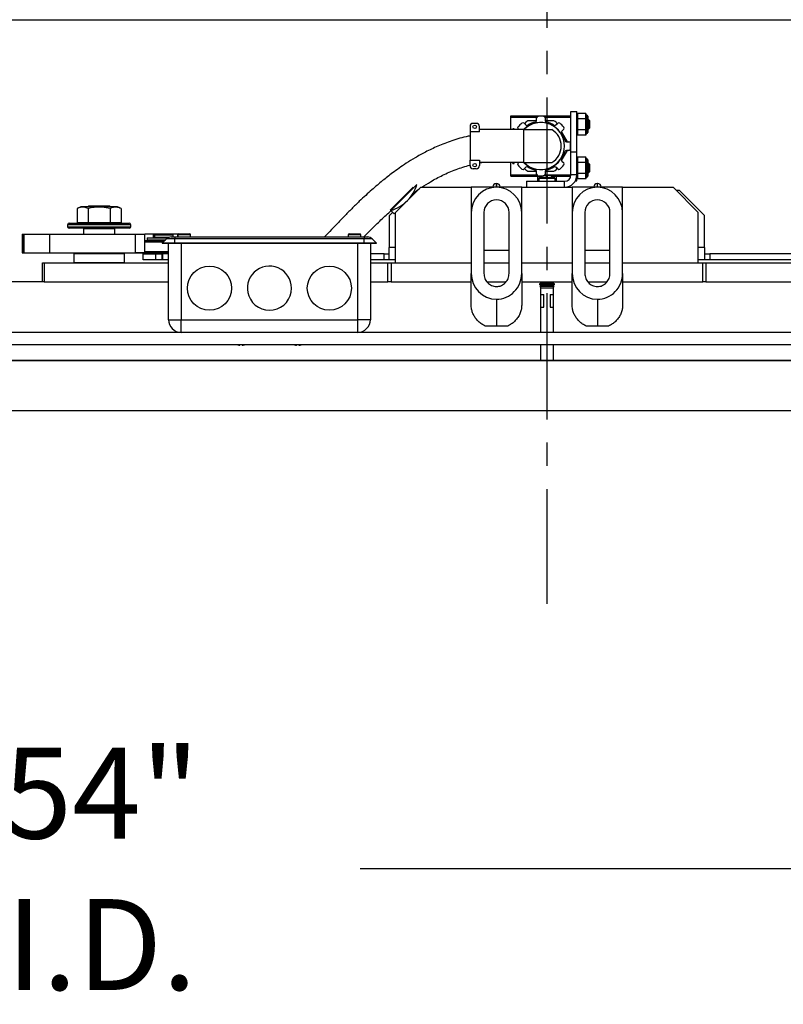
# Model space of a CAD drawing. Extents: x -358 to 414, y -91 to 242.
# Drawn here: x -297 to -282, y 34 to 54 of the extents above; entities that cross this region are included whole.
import ezdxf

# ---------------------------------------------------------------- set-up
doc = ezdxf.new("R2010")
doc.units = 0
doc.header["$LTSCALE"] = 10
doc.header["$MEASUREMENT"] = 0
doc.header["$PDMODE"] = 98
doc.linetypes.add('VSC', pattern=[0.388, 0.25, -0.046, 0.046, -0.046])
doc.layers.get('DEFPOINTS').update_dxf_attribs({"linetype": 'CONTINUOUS'})
for name, color, linetype in [('CAB', 7, 'CONTINUOUS'), ('DIM', 1, 'CONTINUOUS'), ('PACA-GLIDE_LIFT', 42, 'CONTINUOUS'), ('RAIL_BACKING', 4, 'CONTINUOUS')]:
    doc.layers.add(name, color=color, linetype=linetype)
doc.styles.get("Standard").update_dxf_attribs({"font": 'SIMPLEX.shx', "width": 0.85})
doc.dimstyles.get("Standard").update_dxf_attribs({"dimscale": 16, "dimtxt": 0.09375, "dimasz": 0.09375, "dimexe": 0.0625, "dimexo": 0.0625, "dimgap": 0.0625, "dimtad": 0, "dimtih": 1, "dimtoh": 1, "dimdec": 4, "dimzin": 4, "dimdsep": 46, "dimtxsty": 'Standard', "dimcen": 0.0625, "dimadec": 0, "dimazin": 0, "dimtfac": 1, "dimtdec": 4, "dimtofl": 0, "dimtmove": 0, "dimatfit": 3, "dimfxl": 1, "dimtolj": 1, "dimtzin": 0, "dimarcsym": 0})

# ---------------------------------------------------------------- blocks, each defined once
blk = doc.blocks.new('*D82')
at = {"layer": 'DEFPOINTS', "color": 0, "transparency": 16777216}
for p in [(-314.474, 76.824), (-314.474, 47.579), (-258.474, 47.579)]:
    blk.add_point(p, dxfattribs=at)
at = {"layer": 'DIM', "color": 0, "lineweight": -2, "transparency": 16777216}
for p, q in [((-314.474, 48.329), (-314.474, 77.574)), ((-258.474, 48.329), (-258.474, 77.574)), ((-312.317, 76.824), (-294.462, 76.824)), ((-260.63, 76.824), (-278.485, 76.824))]:
    blk.add_line(p, q, dxfattribs=at)
at = {"layer": 'DIM', "color": 0, "transparency": 16777216}
for points in [[(-312.317, 77.183), (-312.317, 76.464), (-314.474, 76.824)], [(-260.63, 77.183), (-260.63, 76.464), (-258.474, 76.824)]]:
    blk.add_solid(points, dxfattribs=at)
at = {"layer": 'DIM', "color": 0, "transparency": 16777216, "insert": (-286.474, 76.824), "char_height": 2.16, "attachment_point": 5}
blk.add_mtext('\\A1;(56") O.D.', dxfattribs=at)
blk = doc.blocks.new('*D95')
at = {"layer": 'DEFPOINTS', "color": 0, "transparency": 16777216}
for p in [(-313.474, 36.926), (-313.474, 36.926), (-259.474, 36.926)]:
    blk.add_point(p, dxfattribs=at)
at = {"layer": 'DIM', "color": 0, "lineweight": -2, "transparency": 16777216}
for p, q in [((-311.677, 36.926), (-300.43, 36.926)), ((-261.27, 36.926), (-290.176, 36.926))]:
    blk.add_line(p, q, dxfattribs=at)
at = {"layer": 'DIM', "color": 0, "transparency": 16777216}
for points in [[(-311.677, 37.226), (-311.677, 36.627), (-313.474, 36.926)], [(-261.27, 37.226), (-261.27, 36.627), (-259.474, 36.926)]]:
    blk.add_solid(points, dxfattribs=at)
at = {"layer": 'DIM', "color": 0, "transparency": 16777216, "insert": (-295.303, 36.926), "char_height": 1.8, "attachment_point": 5}
blk.add_mtext('\\A1;54" I.D.', dxfattribs=at)

msp = doc.modelspace()

# ---------------------------------------------------------------- linework, layer by layer
at = {"layer": 'CAB'}
for p, q in [((-258.47362, 47), (-314.47362, 47)), ((-259.47362, 46), (-313.47362, 46))]:
    msp.add_line(p, q, dxfattribs=at)
at = {"layer": 'PACA-GLIDE_LIFT', "linetype": 'Continuous'}
for p, q in [((-303.09862, 53.75), (-269.84862, 53.75)), ((-285.99947, 51.9307), (-285.87987, 51.9307)), ((-285.99947, 51.12962), (-285.99947, 51.9307)), ((-285.87987, 51.12962), (-285.87987, 51.9307)), ((-285.86921, 51.8927), (-285.87987, 51.85577)), ((-285.70303, 51.8927), (-285.86921, 51.8927)), ((-285.6925, 51.8562), (-285.70303, 51.8927)), ((-287.87322, 51.69622), (-287.93572, 51.69622)), ((-287.18697, 51.81595), (-287.18947, 51.81345)), ((-287.18947, 51.57122), (-287.18947, 51.81345)), ((-287.18697, 51.84292), (-285.99947, 51.84292)), ((-287.18697, 51.81792), (-287.18697, 51.84292)), ((-287.18697, 51.57122), (-287.18697, 51.81792)), ((-287.18697, 51.81792), (-286.67425, 51.81792)), ((-286.9264, 51.69982), (-286.89061, 51.66403)), ((-286.91076, 51.69646), (-286.91526, 51.68868)), ((-286.67874, 51.74646), (-286.82416, 51.74646)), ((-286.67825, 51.75201), (-286.67825, 51.80262)), ((-286.51224, 51.81792), (-285.99947, 51.81792)), ((-286.50824, 51.80263), (-286.50824, 51.75202)), ((-286.36228, 51.74646), (-286.50774, 51.74646)), ((-286.29587, 51.66406), (-286.26008, 51.69985)), ((-286.27121, 51.68872), (-286.27568, 51.69646)), ((-285.86987, 51.88814), (-285.87987, 51.8535)), ((-285.87987, 51.7717), (-285.86987, 51.78902)), ((-285.86987, 51.77532), (-285.87987, 51.758)), ((-285.86987, 51.88814), (-285.86987, 51.78902)), ((-285.86987, 51.77532), (-285.86987, 51.57707)), ((-285.70303, 51.78445), (-285.86921, 51.78445)), ((-285.70237, 51.78902), (-285.70237, 51.88814)), ((-285.6931, 51.85602), (-285.70237, 51.88814)), ((-285.70237, 51.78902), (-285.6931, 51.77296)), ((-285.70237, 51.57707), (-285.70237, 51.77532)), ((-285.6931, 51.75927), (-285.70237, 51.77532)), ((-285.68112, 51.8562), (-285.69287, 51.8562)), ((-285.68112, 51.4962), (-285.68112, 51.8562)), ((-285.66112, 51.8362), (-285.66112, 51.5162)), ((-285.64898, 51.7709), (-285.66112, 51.75356)), ((-285.62447, 51.7464), (-285.64898, 51.7709)), ((-285.64898, 51.7709), (-285.64898, 51.59418)), ((-285.62447, 51.606), (-285.62447, 51.7464)), ((-287.99822, 51.63372), (-287.99822, 51.52597)), ((-287.99822, 51.52597), (-287.99822, 50.96695)), ((-287.81072, 51.52597), (-287.99822, 51.52597)), ((-287.81072, 51.52597), (-287.81072, 51.63372)), ((-287.62322, 51.57122), (-287.81072, 51.57122)), ((-286.93972, 51.57122), (-287.62322, 51.57122)), ((-287.12322, 51.59021), (-287.15172, 51.59021)), ((-287.15172, 51.57122), (-287.15172, 51.59021)), ((-287.12322, 51.57122), (-287.12322, 51.59021)), ((-287.03823, 51.57122), (-287.04661, 51.5796)), ((-286.93972, 51.57122), (-286.93972, 50.9217)), ((-286.93972, 51.57122), (-286.37722, 51.57122)), ((-286.06496, 51.33149), (-286.18212, 51.53442)), ((-286.13987, 51.57964), (-286.17565, 51.54385)), ((-285.87987, 51.59439), (-285.86987, 51.57707)), ((-285.86987, 51.56338), (-285.87987, 51.5807)), ((-285.86987, 51.56338), (-285.86987, 51.46426)), ((-285.70303, 51.56795), (-285.86921, 51.56795)), ((-285.70237, 51.57707), (-285.6931, 51.59313)), ((-285.6931, 51.57944), (-285.70237, 51.56338)), ((-285.70237, 51.46426), (-285.70237, 51.56338)), ((-285.66112, 51.59884), (-285.64898, 51.58149)), ((-285.64898, 51.58149), (-285.62447, 51.606)), ((-285.64898, 51.59418), (-285.64898, 51.58149)), ((-286.08768, 51.33149), (-286.03707, 51.33149)), ((-285.87987, 51.4989), (-285.86987, 51.46426)), ((-285.87987, 51.49663), (-285.86921, 51.45969)), ((-285.70303, 51.45969), (-285.86921, 51.45969)), ((-285.70303, 51.45969), (-285.6925, 51.4962)), ((-285.70237, 51.46426), (-285.6931, 51.49637)), ((-285.69287, 51.49631), (-285.6931, 51.49637)), ((-285.69287, 51.4962), (-285.68112, 51.4962)), ((-286.1821, 50.95855), (-286.06493, 51.16148)), ((-286.03706, 51.16148), (-286.08767, 51.16148)), ((-285.99947, 51.12962), (-285.87987, 51.12962)), ((-285.99947, 50.6753), (-285.99947, 51.12962)), ((-285.87987, 50.6753), (-285.87987, 51.12962)), ((-287.99822, 50.96695), (-287.81072, 50.96695)), ((-287.99822, 50.8592), (-287.99822, 50.96695)), ((-287.81072, 50.96695), (-287.81072, 50.8592)), ((-287.81072, 50.91226), (-287.76672, 50.9217)), ((-287.62322, 50.9217), (-287.81072, 50.9217)), ((-286.93972, 50.9217), (-287.62322, 50.9217)), ((-287.18947, 50.67295), (-287.18947, 50.9217)), ((-287.18697, 50.67501), (-287.18697, 50.9217)), ((-287.15172, 50.90271), (-287.15172, 50.9217)), ((-287.12322, 50.90271), (-287.12322, 50.9217)), ((-287.04658, 50.91329), (-287.03816, 50.9217)), ((-286.93972, 50.9217), (-286.37722, 50.9217)), ((-286.17562, 50.94911), (-286.13984, 50.91333)), ((-285.86921, 51.0267), (-285.87987, 50.98977)), ((-285.86987, 51.02214), (-285.87987, 50.9875)), ((-285.87987, 50.9057), (-285.86987, 50.92302)), ((-285.86987, 51.02214), (-285.86987, 50.92302)), ((-285.70303, 51.0267), (-285.86921, 51.0267)), ((-285.70303, 50.91845), (-285.86921, 50.91845)), ((-285.6925, 50.9902), (-285.70303, 51.0267)), ((-285.70237, 50.92302), (-285.70237, 51.02214)), ((-285.6931, 50.99002), (-285.70237, 51.02214)), ((-285.70237, 50.92302), (-285.6931, 50.90696)), ((-285.68112, 50.9902), (-285.69287, 50.9902)), ((-285.68112, 50.96608), (-285.68112, 50.9902)), ((-285.68112, 50.6302), (-285.68112, 50.96608)), ((-285.66112, 50.9702), (-285.66112, 50.94876)), ((-285.66112, 50.94876), (-285.66112, 50.6502)), ((-287.87322, 50.7967), (-287.93572, 50.7967)), ((-287.15172, 50.90271), (-287.12322, 50.90271)), ((-286.89057, 50.82887), (-286.92636, 50.79308)), ((-286.91523, 50.8042), (-286.91076, 50.79646)), ((-286.82416, 50.74646), (-286.6787, 50.74646)), ((-286.6782, 50.6903), (-286.6782, 50.74091)), ((-286.50819, 50.74092), (-286.50819, 50.69031)), ((-286.5077, 50.74646), (-286.36228, 50.74646)), ((-286.26004, 50.79311), (-286.29583, 50.82889)), ((-286.27568, 50.79646), (-286.27118, 50.80425)), ((-285.86987, 50.90932), (-285.87987, 50.892)), ((-285.87987, 50.72839), (-285.86987, 50.71107)), ((-285.86987, 50.90932), (-285.86987, 50.71107)), ((-285.70237, 50.71107), (-285.70237, 50.90932)), ((-285.6931, 50.89327), (-285.70237, 50.90932)), ((-285.70237, 50.71107), (-285.6931, 50.72713)), ((-285.64898, 50.9049), (-285.66112, 50.88756)), ((-285.66112, 50.73284), (-285.64898, 50.71549)), ((-285.62447, 50.8804), (-285.64898, 50.9049)), ((-285.64898, 50.9049), (-285.64898, 50.72818)), ((-285.64898, 50.71549), (-285.62447, 50.74)), ((-285.64898, 50.72818), (-285.64898, 50.71549)), ((-285.62447, 50.74), (-285.62447, 50.8804)), ((-287.18947, 50.67295), (-287.18697, 50.67045)), ((-287.18697, 50.65001), (-287.18697, 50.67501)), ((-287.18697, 50.67501), (-286.6742, 50.67501)), ((-287.18697, 50.65001), (-286.55957, 50.65001)), ((-286.87987, 50.5503), (-286.87987, 50.4307)), ((-286.87987, 50.5503), (-286.12447, 50.5503)), ((-286.65572, 50.5503), (-286.65572, 50.65001)), ((-286.6351, 50.60214), (-286.6351, 50.5503)), ((-286.31214, 50.60214), (-286.6351, 50.60214)), ((-286.31848, 50.61464), (-286.62876, 50.61464)), ((-286.57822, 50.64359), (-286.57822, 50.65001)), ((-286.56311, 50.6496), (-286.56254, 50.64896)), ((-286.5122, 50.67501), (-285.99947, 50.67501)), ((-286.49412, 50.64896), (-286.49412, 50.6637)), ((-286.49412, 50.65001), (-286.45312, 50.65001)), ((-286.45312, 50.64896), (-286.45312, 50.6637)), ((-286.38767, 50.65001), (-286.00206, 50.65001)), ((-286.3847, 50.64896), (-286.38413, 50.6496)), ((-286.35822, 50.63862), (-286.35822, 50.65001)), ((-286.31214, 50.5503), (-286.31214, 50.60214)), ((-286.28072, 50.5503), (-286.28072, 50.65001)), ((-286.12447, 50.4307), (-286.12447, 50.5503)), ((-285.87987, 50.6753), (-285.99947, 50.6753)), ((-285.91111, 50.5557), (-285.87987, 50.5557)), ((-285.86987, 50.69738), (-285.87987, 50.7147)), ((-285.87987, 50.5557), (-285.87987, 50.6753)), ((-285.87987, 50.6329), (-285.86987, 50.59826)), ((-285.87987, 50.63063), (-285.86921, 50.59369)), ((-285.86987, 50.69738), (-285.86987, 50.59826)), ((-285.70303, 50.70195), (-285.86921, 50.70195)), ((-285.70303, 50.59369), (-285.86921, 50.59369)), ((-285.70303, 50.59369), (-285.6925, 50.6302)), ((-285.6931, 50.71344), (-285.70237, 50.69738)), ((-285.70237, 50.59826), (-285.70237, 50.69738)), ((-285.70237, 50.59826), (-285.6931, 50.63037)), ((-285.69287, 50.63031), (-285.6931, 50.63037)), ((-285.69287, 50.6302), (-285.68112, 50.6302)), ((-289.5788, 49.97522), (-289.12227, 50.43175)), ((-289.05464, 50.48164), (-289.56993, 49.96635)), ((-288.97362, 50.4307), (-289.47362, 49.9307)), ((-289.12767, 50.31283), (-289.00643, 50.39789)), ((-288.97362, 50.4307), (-287.97362, 50.4307)), ((-286.97362, 50.4307), (-287.97362, 50.4307)), ((-287.97362, 50.4307), (-287.97362, 49.9297)), ((-287.54612, 50.4307), (-287.54612, 50.4357)), ((-287.47112, 50.5057), (-287.47612, 50.5057)), ((-287.47612, 50.5057), (-287.47612, 50.4307)), ((-287.47112, 50.4307), (-287.47112, 50.5057)), ((-287.40112, 50.4357), (-287.40112, 50.4307)), ((-286.97362, 49.9297), (-286.97362, 50.4307)), ((-286.97362, 50.4307), (-285.97362, 50.4307)), ((-286.87987, 50.4307), (-286.12447, 50.4307)), ((-284.97362, 50.4307), (-285.97362, 50.4307)), ((-285.97362, 50.4307), (-285.97362, 49.9297)), ((-285.54612, 50.4307), (-285.54612, 50.4357)), ((-285.47112, 50.5057), (-285.47612, 50.5057)), ((-285.47612, 50.5057), (-285.47612, 50.4307)), ((-285.47112, 50.4307), (-285.47112, 50.5057)), ((-285.40112, 50.4357), (-285.40112, 50.4307)), ((-284.97362, 49.9297), (-284.97362, 50.4307)), ((-284.97362, 50.4307), (-283.97362, 50.4307)), ((-283.47362, 49.9307), (-283.97362, 50.4307)), ((-283.85069, 50.3677), (-283.91062, 50.3677)), ((-283.35008, 49.86916), (-283.84715, 50.36624)), ((-295.71235, 50.0417), (-295.78163, 50.00939)), ((-295.78163, 50.00939), (-295.78163, 49.7347)), ((-295.53048, 50.0417), (-295.71235, 50.0417)), ((-295.55282, 50.0557), (-295.57281, 50.0417)), ((-295.56513, 50.00939), (-295.56513, 49.7347)), ((-295.14442, 50.0557), (-295.55282, 50.0557)), ((-294.98489, 50.0417), (-295.53048, 50.0417)), ((-295.12442, 50.0417), (-295.14442, 50.0557)), ((-295.13211, 50.00939), (-295.13211, 49.7347)), ((-294.91561, 50.00939), (-294.98489, 50.0417)), ((-294.91561, 50.00939), (-294.91561, 49.7347)), ((-289.5788, 49.97522), (-289.56993, 49.96635)), ((-289.50395, 49.90037), (-289.56993, 49.96635)), ((-289.59862, 49.86563), (-289.59862, 49.2377)), ((-289.53495, 49.93137), (-289.59715, 49.86916)), ((-289.50395, 49.90037), (-289.47362, 49.9307)), ((-289.47362, 48.9307), (-289.47362, 49.9307)), ((-287.97362, 49.9297), (-287.97362, 48.72326)), ((-287.72362, 49.9297), (-287.72362, 48.72326)), ((-287.22362, 48.72326), (-287.22362, 49.9297)), ((-286.97362, 48.72326), (-286.97362, 49.9297)), ((-285.97362, 49.9297), (-285.97362, 48.72326)), ((-285.72362, 49.9297), (-285.72362, 48.72326)), ((-285.22362, 48.72326), (-285.22362, 49.9297)), ((-284.97362, 48.72326), (-284.97362, 49.9297)), ((-283.47362, 48.9307), (-283.47362, 49.9307)), ((-283.34862, 49.2377), (-283.34862, 49.86563)), ((-295.97362, 49.6887), (-295.97362, 49.6487)), ((-294.72362, 49.6887), (-295.97362, 49.6887)), ((-295.97362, 49.6487), (-295.34862, 49.6487)), ((-295.94362, 49.7187), (-294.75362, 49.7187)), ((-295.34862, 49.6187), (-295.94362, 49.6187)), ((-295.78163, 49.7347), (-295.56513, 49.7347)), ((-295.68612, 49.7347), (-295.68612, 49.7187)), ((-295.65112, 49.6187), (-295.66112, 49.6087)), ((-295.66112, 49.6087), (-295.66112, 49.5032)), ((-295.03612, 49.6087), (-295.66112, 49.6087)), ((-295.56513, 49.7347), (-295.13211, 49.7347)), ((-295.34862, 49.6487), (-294.72362, 49.6487)), ((-294.75362, 49.6187), (-295.34862, 49.6187)), ((-295.13211, 49.7347), (-294.91561, 49.7347)), ((-295.03612, 49.6087), (-295.04612, 49.6187)), ((-295.03612, 49.5032), (-295.03612, 49.6087)), ((-295.01112, 49.7187), (-295.01112, 49.7347)), ((-294.72362, 49.6487), (-294.72362, 49.6887)), ((-296.87411, 49.5032), (-296.87411, 49.1282)), ((-296.87411, 49.5032), (-296.86578, 49.5032)), ((-296.86578, 49.5032), (-296.86578, 49.1282)), ((-296.86578, 49.5032), (-296.84246, 49.5032)), ((-296.84246, 49.5032), (-296.84246, 49.1282)), ((-296.84246, 49.5032), (-296.33454, 49.5032)), ((-296.33454, 49.5032), (-296.33454, 49.1282)), ((-296.33454, 49.5032), (-294.62762, 49.5032)), ((-294.62762, 49.1282), (-294.62762, 49.5032)), ((-294.62762, 49.5032), (-294.44568, 49.5032)), ((-294.44568, 49.1282), (-294.44568, 49.5032)), ((-294.26905, 49.5032), (-294.44568, 49.5032)), ((-294.44568, 49.3752), (-294.04462, 49.3752)), ((-294.39394, 49.42663), (-294.39394, 49.3912)), ((-294.39394, 49.42663), (-293.9887, 49.42663)), ((-294.39394, 49.3912), (-294.02862, 49.3912)), ((-293.78675, 49.5032), (-294.26905, 49.5032)), ((-294.26905, 49.42663), (-294.26905, 49.5032)), ((-294.26905, 49.3752), (-294.26905, 49.3912)), ((-294.24487, 49.4927), (-294.25487, 49.4827)), ((-294.25487, 49.4827), (-294.25487, 49.4402)), ((-294.06737, 49.4827), (-294.25487, 49.4827)), ((-294.25487, 49.4402), (-294.24487, 49.4302)), ((-294.25487, 49.4402), (-293.95901, 49.4402)), ((-294.24487, 49.3912), (-294.25487, 49.3812)), ((-294.25487, 49.3812), (-294.25487, 49.3752)), ((-294.03862, 49.3812), (-294.25487, 49.3812)), ((-294.24487, 49.4927), (-294.06737, 49.4927)), ((-293.98263, 49.4302), (-294.24487, 49.4302)), ((-294.21887, 49.4302), (-294.21887, 49.42663)), ((-294.09912, 49.3207), (-294.01073, 49.40909)), ((-294.06737, 49.4927), (-293.88987, 49.4927)), ((-293.87987, 49.4827), (-294.06737, 49.4827)), ((-293.84912, 49.40909), (-294.01073, 49.40909)), ((-293.92234, 49.4457), (-293.84912, 49.4457)), ((-293.87987, 49.4827), (-293.88987, 49.4927)), ((-293.87987, 49.4457), (-293.87987, 49.4827)), ((-293.84912, 49.4457), (-290.09912, 49.4457)), ((-293.84912, 49.4457), (-293.84912, 49.40909)), ((-293.84912, 49.3207), (-293.84912, 49.40909)), ((-290.09912, 49.40909), (-293.84912, 49.40909)), ((-293.78675, 49.4457), (-293.78675, 49.5032)), ((-293.78662, 49.4907), (-293.78662, 49.4457)), ((-293.66162, 49.4907), (-293.78662, 49.4907)), ((-293.77162, 49.5057), (-293.66162, 49.5057)), ((-293.66162, 49.5057), (-293.55162, 49.5057)), ((-293.53662, 49.4907), (-293.66162, 49.4907)), ((-293.53662, 49.4457), (-293.53662, 49.4907)), ((-290.41162, 49.4907), (-290.41162, 49.4457)), ((-290.28662, 49.4907), (-290.41162, 49.4907)), ((-290.39662, 49.5057), (-290.28662, 49.5057)), ((-290.28662, 49.5057), (-290.17662, 49.5057)), ((-290.16162, 49.4907), (-290.28662, 49.4907)), ((-290.16162, 49.4457), (-290.16162, 49.4907)), ((-290.09912, 49.4457), (-290.09912, 49.40909)), ((-290.09912, 49.4457), (-290.0259, 49.4457)), ((-290.09912, 49.3207), (-290.09912, 49.40909)), ((-289.93751, 49.40909), (-290.09912, 49.40909)), ((-289.84912, 49.3207), (-289.93751, 49.40909)), ((-294.07462, 49.3452), (-294.44568, 49.3452)), ((-294.09162, 49.3132), (-294.09912, 49.3207)), ((-293.84912, 49.3207), (-294.09912, 49.3207)), ((-293.84912, 49.3132), (-294.09162, 49.3132)), ((-293.97362, 47.8057), (-293.97362, 49.3132)), ((-293.84912, 49.3132), (-293.84912, 49.3207)), ((-290.09912, 49.3207), (-293.84912, 49.3207)), ((-290.09912, 49.3132), (-293.84912, 49.3132)), ((-293.72362, 49.3132), (-293.72362, 47.8057)), ((-290.22362, 47.8057), (-290.22362, 49.3132)), ((-290.09912, 49.3132), (-290.09912, 49.3207)), ((-289.84912, 49.3207), (-290.09912, 49.3207)), ((-289.85662, 49.3132), (-290.09912, 49.3132)), ((-289.97362, 49.3132), (-289.97362, 47.8057)), ((-289.85662, 49.3132), (-289.84912, 49.3207)), ((-289.59862, 48.9927), (-289.59862, 49.2377)), ((-289.47362, 49.2377), (-289.59862, 49.2377)), ((-287.72362, 49.1807), (-287.22362, 49.1807)), ((-285.72362, 49.1807), (-285.22362, 49.1807)), ((-283.34862, 49.2377), (-283.47362, 49.2377)), ((-283.34862, 49.2377), (-283.34862, 48.9927)), ((-296.87411, 49.1282), (-296.86578, 49.1282)), ((-296.86578, 49.1282), (-296.84246, 49.1282)), ((-296.84246, 49.1282), (-296.33454, 49.1282)), ((-296.33454, 49.1282), (-294.62762, 49.1282)), ((-295.83862, 49.1182), (-295.84862, 49.1082)), ((-295.84862, 49.1082), (-295.84862, 48.9407)), ((-294.84862, 49.1082), (-295.84862, 49.1082)), ((-295.83862, 49.1182), (-294.85862, 49.1182)), ((-295.82362, 49.1182), (-295.82362, 49.1282)), ((-295.82351, 49.1282), (-295.82351, 49.1182)), ((-295.34862, 49.1182), (-295.34862, 49.1282)), ((-295.33862, 49.1282), (-295.33862, 49.1182)), ((-294.87372, 49.1182), (-294.87372, 49.1282)), ((-294.87362, 49.1282), (-294.87362, 49.1182)), ((-294.84862, 49.1082), (-294.85862, 49.1182)), ((-294.84862, 48.9407), (-294.84862, 49.1082)), ((-294.71537, 49.1282), (-294.71237, 49.1252)), ((-293.97362, 49.1252), (-294.71237, 49.1252)), ((-294.44568, 49.1282), (-294.62762, 49.1282)), ((-294.47362, 48.9927), (-294.47362, 49.1127)), ((-294.47362, 49.1127), (-294.22362, 49.1127)), ((-294.22362, 48.9927), (-294.47362, 48.9927)), ((-294.44568, 49.1552), (-293.97362, 49.1552)), ((-294.25487, 49.1252), (-294.25487, 49.1127)), ((-294.22362, 48.9927), (-294.22362, 49.1127)), ((-294.22362, 49.1127), (-294.09862, 49.1127)), ((-294.09862, 48.9927), (-294.22362, 48.9927)), ((-294.09862, 48.9927), (-294.09862, 49.1127)), ((-294.09862, 49.1127), (-294.0945, 49.1127)), ((-294.0945, 48.9927), (-294.09862, 48.9927)), ((-294.0945, 49.1127), (-294.0945, 48.9927)), ((-293.97362, 49.1127), (-294.0945, 49.1127)), ((-293.97362, 48.9927), (-294.0945, 48.9927)), ((-289.70154, 49.1127), (-289.97362, 49.1127)), ((-289.70154, 48.9927), (-289.97362, 48.9927)), ((-289.70154, 48.9927), (-289.70154, 49.1127)), ((-289.70154, 49.1127), (-289.59862, 49.1127)), ((-289.59862, 48.9927), (-289.70154, 48.9927)), ((-289.47362, 48.9927), (-289.59862, 48.9927)), ((-283.34862, 48.9927), (-283.47362, 48.9927)), ((-283.34862, 49.1127), (-283.2457, 49.1127)), ((-283.2457, 48.9927), (-283.34862, 48.9927)), ((-283.2457, 49.1127), (-283.2457, 48.9927)), ((-278.85274, 49.1127), (-283.2457, 49.1127)), ((-278.85274, 48.9927), (-283.2457, 48.9927)), ((-296.47362, 48.5557), (-296.47362, 48.9307)), ((-296.47362, 48.9307), (-296.43694, 48.9307)), ((-296.43694, 48.9307), (-296.43694, 48.5557)), ((-296.43694, 48.9307), (-293.97362, 48.9307)), ((-295.84862, 48.9407), (-295.83862, 48.9307)), ((-295.84862, 48.9407), (-294.84862, 48.9407)), ((-294.85862, 48.9307), (-294.84862, 48.9407)), ((-289.97362, 48.9307), (-289.62625, 48.9307)), ((-289.62625, 48.5557), (-289.62625, 48.9307)), ((-289.62625, 48.9307), (-289.56292, 48.9307)), ((-289.56292, 48.9307), (-289.56292, 48.5557)), ((-289.56292, 48.9307), (-287.97362, 48.9307)), ((-289.47362, 48.9307), (-287.97362, 48.9307)), ((-287.72362, 48.9307), (-287.22362, 48.9307)), ((-286.97362, 48.9307), (-285.97362, 48.9307)), ((-285.72362, 48.9307), (-285.22362, 48.9307)), ((-284.97362, 48.9307), (-283.47362, 48.9307)), ((-284.97362, 48.9307), (-283.38432, 48.9307)), ((-283.38432, 48.5557), (-283.38432, 48.9307)), ((-283.38432, 48.9307), (-283.32099, 48.9307)), ((-283.32099, 48.9307), (-283.32099, 48.5557)), ((-283.32099, 48.9307), (-276.5103, 48.9307)), ((-287.97362, 48.09203), (-287.97362, 48.72326)), ((-286.97362, 48.72326), (-286.97362, 48.09203)), ((-285.97362, 48.09203), (-285.97362, 48.72326)), ((-284.97362, 48.72326), (-284.97362, 48.09203)), ((-296.47362, 48.5557), (-298.47362, 48.5557)), ((-296.43694, 48.5557), (-296.47362, 48.5557)), ((-296.43694, 48.5557), (-293.97362, 48.5557)), ((-289.97362, 48.5557), (-289.62625, 48.5557)), ((-289.56292, 48.5557), (-289.62625, 48.5557)), ((-289.56292, 48.5557), (-287.97362, 48.5557)), ((-287.66176, 48.5557), (-287.2855, 48.5557)), ((-286.97362, 48.5557), (-285.97362, 48.5557)), ((-286.5837, 48.53675), (-286.62962, 48.51024)), ((-286.62962, 48.51024), (-286.5837, 48.48372)), ((-286.39562, 48.51024), (-286.62962, 48.51024)), ((-286.5837, 48.48372), (-286.61737, 48.46437)), ((-286.61737, 48.46437), (-286.5837, 48.4307)), ((-286.40174, 48.46437), (-286.61737, 48.46437)), ((-286.61653, 48.5557), (-286.5837, 48.53675)), ((-286.59862, 48.54536), (-286.59862, 48.52813)), ((-286.59862, 48.49234), (-286.59862, 48.47515)), ((-286.59862, 48.44562), (-286.59862, 47.5557)), ((-286.41858, 48.53675), (-286.5837, 48.53675)), ((-286.41858, 48.48372), (-286.5837, 48.48372)), ((-286.41858, 48.4307), (-286.5837, 48.4307)), ((-286.36354, 48.53675), (-286.41858, 48.53675)), ((-286.36354, 48.48372), (-286.41858, 48.48372)), ((-286.36354, 48.4307), (-286.41858, 48.4307)), ((-286.32987, 48.46437), (-286.40174, 48.46437)), ((-286.31762, 48.51024), (-286.39562, 48.51024)), ((-286.36354, 48.53675), (-286.33071, 48.5557)), ((-286.31762, 48.51024), (-286.36354, 48.53675)), ((-286.36354, 48.48372), (-286.31762, 48.51024)), ((-286.32987, 48.46437), (-286.36354, 48.48372)), ((-286.36354, 48.4307), (-286.32987, 48.46437)), ((-286.34862, 48.54536), (-286.34862, 48.52813)), ((-286.34862, 48.49234), (-286.34862, 48.47515)), ((-286.34862, 48.44562), (-286.34862, 47.5557)), ((-285.66176, 48.5557), (-285.2855, 48.5557)), ((-284.97362, 48.5557), (-283.38432, 48.5557)), ((-283.32099, 48.5557), (-283.38432, 48.5557)), ((-283.32099, 48.5557), (-276.5103, 48.5557)), ((-287.47362, 48.21209), (-287.47362, 47.6807)), ((-286.59862, 48.3057), (-286.53612, 48.3057)), ((-286.53612, 48.0557), (-286.53612, 48.3057)), ((-286.41112, 48.3057), (-286.41112, 48.0557)), ((-286.41112, 48.3057), (-286.34862, 48.3057)), ((-285.47362, 48.21209), (-285.47362, 47.6807)), ((-286.59862, 48.0557), (-286.53612, 48.0557)), ((-286.41112, 48.0557), (-286.34862, 48.0557)), ((-293.97362, 47.8057), (-293.72362, 47.8057)), ((-293.72362, 47.8057), (-290.22362, 47.8057)), ((-293.72362, 47.5557), (-293.72362, 47.8057)), ((-289.97362, 47.8057), (-290.22362, 47.8057)), ((-290.22362, 47.5557), (-290.22362, 47.8057)), ((-287.47362, 47.6807), (-287.6956, 47.6807)), ((-287.25164, 47.6807), (-287.47362, 47.6807)), ((-285.47362, 47.6807), (-285.6956, 47.6807)), ((-285.25164, 47.6807), (-285.47362, 47.6807)), ((-273.21142, 47.5557), (-299.73582, 47.5557)), ((-273.21142, 47.3057), (-299.73582, 47.3057)), ((-292.55845, 47.3057), (-292.55897, 47.29942)), ((-292.51326, 47.29942), (-292.51379, 47.3057)), ((-291.43345, 47.3057), (-291.43397, 47.29942)), ((-291.38826, 47.29942), (-291.38879, 47.3057)), ((-286.59862, 47.3057), (-286.59862, 47)), ((-286.34862, 47.3057), (-286.34862, 47)), ((-301.73582, 47), (-271.21142, 47))]:
    msp.add_line(p, q, dxfattribs=at)
for centre, radius in [((-287.90447, 51.62622), 0.035), ((-287.90447, 50.8667), 0.035), ((-293.16112, 48.4307), 0.4375), ((-290.78612, 48.4307), 0.4375)]:
    msp.add_circle(centre, radius, dxfattribs=at)
for centre, radius, start, end in [((-287.93572, 51.63372), 0.0625, 90, 180), ((-287.87322, 51.63372), 0.0625, 0, 90), ((-286.59322, 51.24646), 0.59, 129.48203, 140.523025), ((-286.94849, 51.67772), 0.03125, 45.00436, 129.48203), ((-286.59322, 51.24646), 0.46875, 223.853779, 136.146221), ((-286.59322, 51.24646), 0.466, 224.179524, 135.820476), ((-286.82416, 51.64646), 0.1, 90, 150), ((-286.59322, 51.24646), 0.48749, 102.952906, 122.052553), ((-286.7095, 51.75201), 0.03125, 282.952906, 0.000695), ((-286.647, 51.80262), 0.03125, 95.523025, 180.000695), ((-286.59322, 51.24646), 0.59, 84.48203, 95.523025), ((-286.53949, 51.80262), 0.03125, 0.00436, 84.48203), ((-286.47699, 51.75202), 0.03125, 180.00436, 257.045842), ((-286.59322, 51.24646), 0.48749, 57.952906, 77.052553), ((-286.36228, 51.64646), 0.1, 30, 90), ((-286.23799, 51.67775), 0.03125, 50.523025, 135.000695), ((-286.59322, 51.24646), 0.59, 39.48203, 50.523025), ((-285.68112, 51.8362), 0.02, 0, 90), ((-287.02451, 51.6017), 0.03125, 140.523025, 225.000695), ((-286.86851, 51.68613), 0.03125, 225.00436, 302.045842), ((-286.56472, 51.24646), 0.375, 300, 60), ((-286.31797, 51.68616), 0.03125, 237.952906, 315.000695), ((-286.15355, 51.52176), 0.03125, 135.00436, 212.045842), ((-286.59322, 51.24646), 0.48749, 12.952906, 32.052553), ((-286.16196, 51.60174), 0.03125, 315.00436, 39.48203), ((-285.68112, 51.5162), 0.02, 270, 0), ((-286.08768, 51.36274), 0.03125, 192.952906, 270.000695), ((-286.03706, 51.30024), 0.03125, 5.523025, 90.000695), ((-286.59322, 51.24646), 0.48749, 327.952906, 347.052553), ((-286.08767, 51.13023), 0.03125, 90.00436, 167.045842), ((-286.03706, 51.19273), 0.03125, 270.00436, 354.48203), ((-286.59322, 51.24646), 0.59, 354.48203, 5.523025), ((-286.15353, 50.97121), 0.03125, 147.952906, 225.000695), ((-285.68112, 50.9702), 0.02, 0, 90), ((-287.93572, 50.8592), 0.0625, 180, 270), ((-287.87322, 50.8592), 0.0625, 270, 0), ((-287.02448, 50.89119), 0.03125, 135.00436, 219.48203), ((-286.59322, 51.24646), 0.59, 219.48203, 230.523025), ((-286.94846, 50.81518), 0.03125, 230.523025, 315.000695), ((-286.82416, 50.84646), 0.1, 210, 270), ((-286.86848, 50.80677), 0.03125, 57.952906, 135.000695), ((-286.59322, 51.24646), 0.48749, 237.952906, 257.052553), ((-286.70945, 50.74091), 0.03125, 0.00436, 77.045842), ((-286.47694, 50.74092), 0.03125, 102.952906, 180.000695), ((-286.59322, 51.24646), 0.48749, 282.952906, 302.052553), ((-286.36228, 50.84646), 0.1, 270, 330), ((-286.31793, 50.80679), 0.03125, 45.00436, 122.045842), ((-286.23795, 50.81521), 0.03125, 225.00436, 309.48203), ((-286.59322, 51.24646), 0.59, 309.48203, 320.523025), ((-286.16193, 50.89123), 0.03125, 320.523025, 45.000695), ((-286.64695, 50.6903), 0.03125, 180.00436, 264.48203), ((-286.59322, 51.24646), 0.59, 264.48203, 275.523025), ((-286.61962, 50.60214), 0.01548, 126.166761, 180), ((-286.47362, 50.40242), 0.26288, 109.902427, 126.166761), ((-286.47362, 50.40242), 0.26208, 94.48622, 109.832276), ((-286.53944, 50.69031), 0.03125, 275.523025, 0.000695), ((-286.47362, 50.32287), 0.32673, 86.402749, 93.597251), ((-286.47362, 50.40242), 0.26208, 70.167724, 85.51378), ((-286.47362, 50.40242), 0.26288, 53.833239, 70.097573), ((-286.32762, 50.60214), 0.01548, 0, 53.833239), ((-286.12447, 50.6753), 0.125, 270, 0), ((-286.12447, 50.6753), 0.2446, 270, 0), ((-285.68112, 50.6502), 0.02, 270, 0), ((-289.7459, 50.67265), 0.71717, 315, 344.553322), ((-287.47362, 49.9297), 0.5, 0, 180), ((-287.47612, 50.4357), 0.07, 90, 180), ((-287.47112, 50.4357), 0.07, 0, 90), ((-285.47362, 49.9297), 0.5, 0, 180), ((-285.47612, 50.4357), 0.07, 90, 180), ((-285.47112, 50.4357), 0.07, 0, 90), ((-283.85069, 50.3627), 0.005, 45, 90), ((-289.80463, 50.73138), 0.80023, 287.055437, 315), ((-287.47362, 49.9297), 0.25, 0, 180), ((-285.47362, 49.9297), 0.25, 0, 180), ((-289.59362, 49.86563), 0.005, 135, 180), ((-283.35362, 49.86563), 0.005, 0, 45), ((-295.94362, 49.6887), 0.03, 90, 180), ((-295.94362, 49.6487), 0.03, 180, 270), ((-294.75362, 49.6887), 0.03, 0, 90), ((-294.75362, 49.6487), 0.03, 270, 0), ((-293.92234, 49.3207), 0.125, 90, 135), ((-293.77162, 49.4907), 0.015, 90, 180), ((-293.55162, 49.4907), 0.015, 0, 90), ((-290.39662, 49.4907), 0.015, 90, 180), ((-290.17662, 49.4907), 0.015, 0, 90), ((-290.0259, 49.3207), 0.125, 45, 90), ((-291.97362, 48.4307), 0.4375, 0, 199.870707), ((-291.97362, 48.4307), 0.4375, 199.870707, 0), ((-293.72362, 47.8057), 0.25, 180, 270), ((-290.22362, 47.8057), 0.25, 270, 0), ((-292.53613, 47.60355), 0.30498, 257.583079, 265.703581), ((-292.53611, 47.60355), 0.30498, 274.296468, 282.416872), ((-291.41113, 47.60355), 0.30498, 257.583079, 265.703581), ((-291.41111, 47.60355), 0.30498, 274.296468, 282.416872)]:
    msp.add_arc(centre, radius, start, end, dxfattribs=at)
for centre, major_axis, ratio, start_param, end_param in [((-285.81717, 51.8927), (0.05259, 0.00641), 0.53518376, 2.91767646, 3.07645667), ((-285.75508, 51.8927), (0.05259, -0.00641), 0.53518376, 0.06513598, 0.2239162), ((-285.81717, 51.78445), (0.05259, -0.00641), 0.53518376, 3.20672864, 3.36550885), ((-285.81717, 51.78445), (-0.03005, -0.05204), 0.83205029, 5.16022138, 5.31900159), ((-285.75508, 51.78445), (0.05259, 0.00641), 0.53518376, 6.05926911, 6.21804932), ((-285.75508, 51.78445), (-0.03005, 0.05204), 0.83205029, 4.10577637, 4.26455658), ((-285.63987, 51.6762), (-0.05327, 0.17981), 0.153536, 6.28166531, 7.24099355), ((-285.63987, 51.6762), (0, 0.18), 0.33333333, 1.09113221, 2.05046045), ((-285.81717, 51.56795), (-0.03005, 0.05204), 0.83205029, 0.96418372, 1.12296393), ((-285.81717, 51.56795), (0.05259, 0.00641), 0.53518376, 2.91767646, 3.07645667), ((-285.75508, 51.56795), (0.03005, 0.05204), 0.83205029, 5.16022138, 5.31900159), ((-285.75508, 51.56795), (0.05259, -0.00641), 0.53518376, 0.06513598, 0.2239162), ((-285.63987, 51.6762), (0.05327, 0.17981), 0.153536, 2.18378441, 3.14311265), ((-285.81717, 51.45969), (0.05259, -0.00641), 0.53518376, 3.20672864, 3.36550885), ((-285.75508, 51.45969), (0.05259, 0.00641), 0.53518376, 6.05926911, 6.21804932), ((-285.81717, 51.0267), (0.05259, 0.00641), 0.53518376, 2.91767646, 3.07645667), ((-285.81717, 50.91845), (0.05259, -0.00641), 0.53518376, 3.20672864, 3.36550885), ((-285.81717, 50.91845), (-0.03005, -0.05204), 0.83205029, 5.16022138, 5.31900159), ((-285.75508, 51.0267), (0.05259, -0.00641), 0.53518376, 0.06513598, 0.2239162), ((-285.75508, 50.91845), (0.05259, 0.00641), 0.53518376, 6.05926911, 6.21804932), ((-285.75508, 50.91845), (-0.03005, 0.05204), 0.83205029, 4.10577637, 4.26455658), ((-285.63987, 50.8102), (-0.05327, 0.17981), 0.153536, 6.28166531, 7.24099355), ((-285.63987, 50.8102), (0, 0.18), 0.33333333, 1.09113221, 2.05046045), ((-285.81717, 50.70195), (-0.03005, 0.05204), 0.83205029, 0.96418372, 1.12296393), ((-285.81717, 50.70195), (0.05259, 0.00641), 0.53518376, 2.91767646, 3.07645667), ((-285.81717, 50.59369), (0.05259, -0.00641), 0.53518376, 3.20672864, 3.36550885), ((-285.75508, 50.70195), (-0.03005, -0.05204), 0.83205029, 2.01862872, 2.17740894), ((-285.75508, 50.70195), (0.05259, -0.00641), 0.53518376, 0.06513598, 0.2239162), ((-285.75508, 50.59369), (0.05259, 0.00641), 0.53518376, 6.05926911, 6.21804932), ((-285.63987, 50.8102), (0.05327, 0.17981), 0.153536, 2.18378441, 3.14311265), ((-287.47362, 48.72326), (0, 0.51117), 0.9781476, 1.57079633, 3.14159265), ((-287.47362, 48.72326), (0, 0.51117), 0.9781476, 3.14159265, 4.71238898), ((-285.47362, 48.72326), (0, 0.51117), 0.9781476, 1.57079633, 3.14159265), ((-285.47362, 48.72326), (0, 0.51117), 0.9781476, 3.14159265, 4.71238898)]:
    msp.add_ellipse(centre, major_axis=major_axis, ratio=ratio, start_param=start_param, end_param=end_param, dxfattribs=at)
for points, knots in [([(-285.6931, 51.85602), (-285.69295, 51.85607), (-285.69254, 51.85618), (-285.69275, 51.85613), (-285.69287, 51.85609)], [0, 0, 0, 0, 0.38091806, 1, 1, 1, 1]), ([(-285.6931, 51.75927), (-285.69296, 51.76015), (-285.69223, 51.76479), (-285.69271, 51.7693), (-285.6931, 51.77296)], [0, 0, 0, 0, 0.19072074, 1, 1, 1, 1]), ([(-285.6931, 51.57944), (-285.69296, 51.58028), (-285.69223, 51.58471), (-285.69271, 51.58937), (-285.6931, 51.59313)], [0, 0, 0, 0, 0.19072074, 1, 1, 1, 1]), ([(-287.99822, 51.4476), (-288.01074, 51.44528), (-288.13312, 51.42264), (-288.34881, 51.35699), (-288.63028, 51.24994), (-288.87254, 51.13398), (-289.07935, 51.01925), (-289.2535, 50.91095), (-289.40239, 50.81008), (-289.52588, 50.72053), (-289.63377, 50.63808), (-289.73347, 50.55862), (-289.83803, 50.47181), (-289.95014, 50.37484), (-290.06939, 50.2674), (-290.20203, 50.14302), (-290.34428, 50.00404), (-290.49214, 49.85348), (-290.63632, 49.70249), (-290.76607, 49.56574), (-290.84974, 49.48139), (-290.88516, 49.4457)], [0, 0, 0, 0, 0.01054413, 0.10305376, 0.1863798, 0.26091761, 0.32676855, 0.38397847, 0.43259618, 0.47760497, 0.51209531, 0.5467494, 0.58490676, 0.62658306, 0.67176383, 0.72040738, 0.78024666, 0.8400037, 0.89919522, 0.95734077, 1, 1, 1, 1]), ([(-285.6931, 50.99002), (-285.69295, 50.99007), (-285.69254, 50.99018), (-285.69275, 50.99013), (-285.69287, 50.99009)], [0, 0, 0, 0, 0.380918063, 1, 1, 1, 1]), ([(-288.95597, 50.4307), (-288.89767, 50.4681), (-288.76425, 50.5537), (-288.53797, 50.67301), (-288.2783, 50.78791), (-288.09155, 50.84244), (-287.99822, 50.86969)], [0, 0, 0, 0, 0.19744115, 0.45187141, 0.72606302, 1, 1, 1, 1]), ([(-285.6931, 50.89327), (-285.69296, 50.89415), (-285.69223, 50.89879), (-285.69271, 50.9033), (-285.6931, 50.90696)], [0, 0, 0, 0, 0.19072074, 1, 1, 1, 1]), ([(-285.6931, 50.71344), (-285.69296, 50.71428), (-285.69223, 50.71871), (-285.69271, 50.72337), (-285.6931, 50.72713)], [0, 0, 0, 0, 0.19072074, 1, 1, 1, 1]), ([(-295.56513, 50.00939), (-295.59089, 50.01955), (-295.6432, 50.04016), (-295.71675, 50.03609), (-295.76242, 50.0173), (-295.78163, 50.00939)], [0, 0, 0, 0, 0.35991947, 0.73073822, 1, 1, 1, 1]), ([(-295.13211, 50.00939), (-295.18364, 50.01955), (-295.28826, 50.04016), (-295.43536, 50.03609), (-295.5267, 50.0173), (-295.56513, 50.00939)], [0, 0, 0, 0, 0.359919473, 0.730738218, 1, 1, 1, 1]), ([(-294.91561, 50.00939), (-294.92987, 50.01548), (-294.96769, 50.0316), (-295.03137, 50.0407), (-295.08959, 50.0281), (-295.12297, 50.01342), (-295.13211, 50.00939)], [0, 0, 0, 0, 0.20013359, 0.53078539, 0.87143957, 1, 1, 1, 1]), ([(-290.10328, 49.4457), (-290.07774, 49.47209), (-290.01701, 49.53483), (-289.92074, 49.63121), (-289.81574, 49.73366), (-289.7122, 49.83118), (-289.62524, 49.91104), (-289.57165, 49.95752), (-289.55296, 49.97373)], [0, 0, 0, 0, 0.14460181, 0.34375392, 0.53603297, 0.72161043, 0.90290616, 1, 1, 1, 1]), ([(-287.72362, 48.72326), (-287.72006, 48.68982), (-287.71295, 48.62296), (-287.66587, 48.55059), (-287.61581, 48.50636), (-287.57206, 48.48145), (-287.524, 48.46518), (-287.49047, 48.46312), (-287.47362, 48.46209)], [0, 0, 0, 0, 0.24948958, 0.49871711, 0.62341396, 0.74895525, 0.87385608, 1, 1, 1, 1]), ([(-287.47362, 48.46209), (-287.45691, 48.46311), (-287.42345, 48.46514), (-287.37552, 48.4813), (-287.33167, 48.50619), (-287.28154, 48.55036), (-287.23432, 48.62283), (-287.22719, 48.68975), (-287.22362, 48.72326)], [0, 0, 0, 0, 0.12506304, 0.25053348, 0.37540647, 0.5008439, 0.74998047, 1, 1, 1, 1]), ([(-285.72362, 48.72326), (-285.72006, 48.68982), (-285.71295, 48.62296), (-285.66587, 48.55059), (-285.61581, 48.50636), (-285.57206, 48.48145), (-285.524, 48.46518), (-285.49047, 48.46312), (-285.47362, 48.46209)], [0, 0, 0, 0, 0.24948958, 0.49871711, 0.62341396, 0.74895525, 0.87385608, 1, 1, 1, 1]), ([(-285.47362, 48.46209), (-285.45691, 48.46311), (-285.42345, 48.46514), (-285.37552, 48.4813), (-285.33167, 48.50619), (-285.28154, 48.55036), (-285.23432, 48.62283), (-285.22719, 48.68975), (-285.22362, 48.72326)], [0, 0, 0, 0, 0.12506304, 0.25053348, 0.37540647, 0.5008439, 0.74998047, 1, 1, 1, 1]), ([(-287.6956, 47.6807), (-287.71953, 47.69319), (-287.76808, 47.71853), (-287.83053, 47.76941), (-287.88381, 47.82817), (-287.92533, 47.89298), (-287.95473, 47.9625), (-287.97101, 48.02956), (-287.97281, 48.07274), (-287.97362, 48.09203)], [0, 0, 0, 0, 0.143919057, 0.29205068, 0.435960946, 0.583958121, 0.729679605, 0.879268364, 1, 1, 1, 1]), ([(-286.97362, 48.09203), (-286.97493, 48.06728), (-286.97758, 48.01709), (-286.99957, 47.94184), (-287.03533, 47.8687), (-287.08413, 47.80255), (-287.14467, 47.74479), (-287.20171, 47.70541), (-287.23944, 47.68673), (-287.25164, 47.6807)], [0, 0, 0, 0, 0.154634052, 0.313554783, 0.4682678, 0.627910729, 0.775417133, 0.927436979, 1, 1, 1, 1]), ([(-285.6956, 47.6807), (-285.71953, 47.69319), (-285.76808, 47.71853), (-285.83053, 47.76941), (-285.88381, 47.82817), (-285.92533, 47.89298), (-285.95473, 47.9625), (-285.97101, 48.02956), (-285.97281, 48.07274), (-285.97362, 48.09203)], [0, 0, 0, 0, 0.143919057, 0.29205068, 0.435960946, 0.583958121, 0.729679605, 0.879268364, 1, 1, 1, 1]), ([(-284.97362, 48.09203), (-284.97493, 48.06728), (-284.97758, 48.01709), (-284.99957, 47.94184), (-285.03533, 47.8687), (-285.08413, 47.80255), (-285.14467, 47.74479), (-285.20171, 47.70541), (-285.23944, 47.68673), (-285.25164, 47.6807)], [0, 0, 0, 0, 0.15463405, 0.31355478, 0.4682678, 0.62791073, 0.77541713, 0.92743698, 1, 1, 1, 1])]:
    msp.add_open_spline(points, degree=3, knots=knots, dxfattribs=at)
at = {"layer": 'RAIL_BACKING', "color": 2, "linetype": 'VSC'}
msp.add_line((-286.47362, 59.97008), (-286.47362, 42.1793), dxfattribs=at)

# ---------------------------------------------------------------- dimensions: what is measured, and where the dimension line sits
at = {"layer": 'DIM'}
dim = msp.add_linear_dim(base=(-314.47362, 76.82382), p1=(-258.47362, 47.5785), p2=(-314.47362, 47.5785), text='(<>) O.D.', dimstyle='Standard', override={"dimscale": 12, "dimtxt": 0.18, "dimasz": 0.179688, "dimgap": 0.09375, "dimlunit": 5, "dimpost": '"', "dimfrac": 2}, dxfattribs=at)
dim.commit()
dim.dimension.update_dxf_attribs({"geometry": '*D82', "text_midpoint": (-286.47362, 76.82382), "dimtype": 160})
dim = msp.add_linear_dim(base=(-313.47362, 36.92625), p1=(-259.47362, 36.92625), p2=(-313.47362, 36.92625), angle=180, text='<> I.D.', dimstyle='Standard', override={"dimscale": 10, "dimtxt": 0.18, "dimasz": 0.179688, "dimgap": 0.09375, "dimlunit": 5, "dimpost": '"', "dimfrac": 2}, dxfattribs=at)
dim.commit()
dim.dimension.update_dxf_attribs({"geometry": '*D95', "text_midpoint": (-295.3029, 36.92625), "dimtype": 160})

doc.saveas('drawing.dxf')
